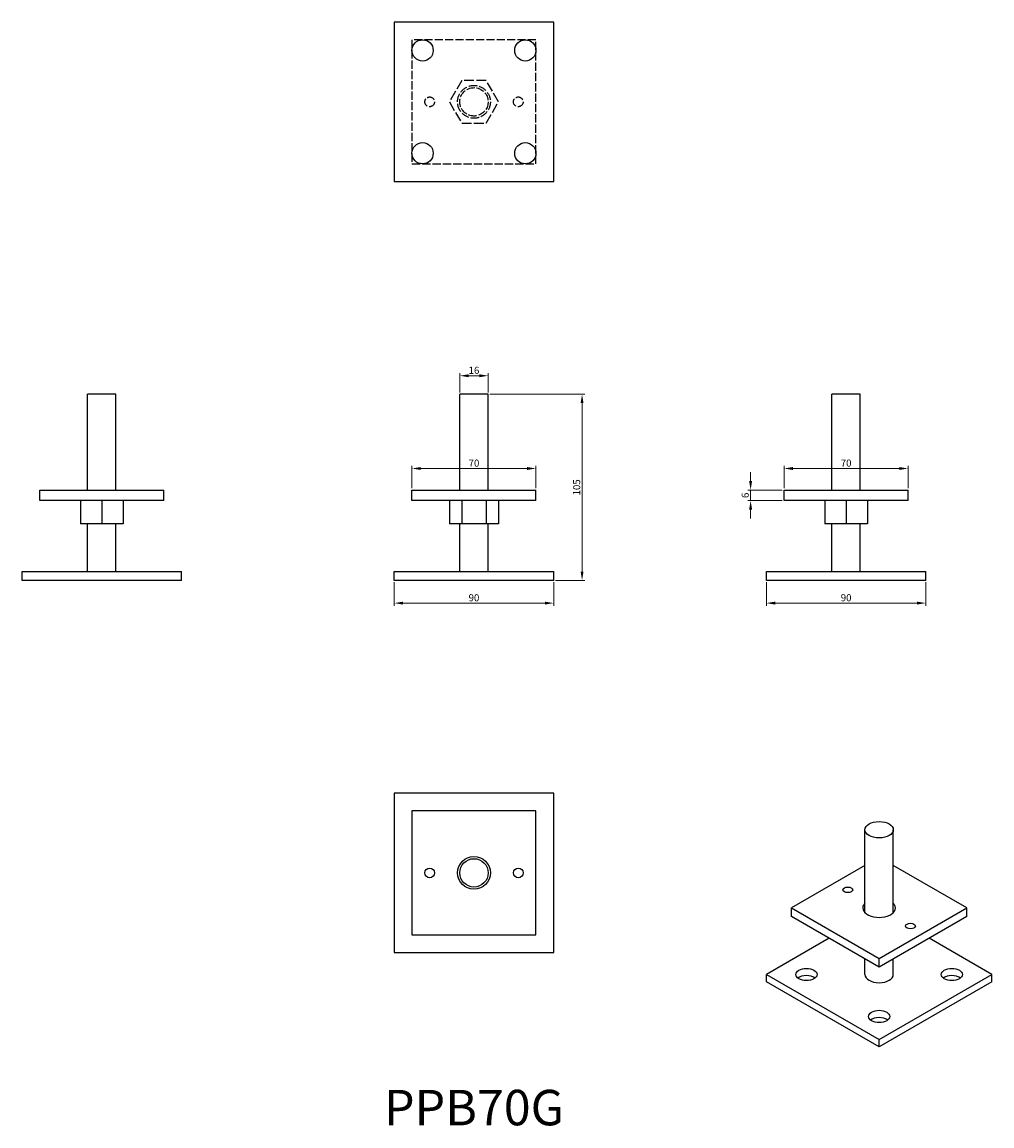
# Model space of a CAD drawing. Units: millimetres. Extents: x 1745 to 2292, y 1140 to 1763.
import ezdxf

# ---------------------------------------------------------------- set-up
doc = ezdxf.new("R2010")
doc.units = ezdxf.units.MM
doc.linetypes.add('DASHED', pattern=[0.2067, 0.1654, -0.0413])
for name, color, linetype, lineweight in [('Dimensions', 1, 'Continuous', 20), ('Part', 7, 'Continuous', 25), ('Text', 7, 'Continuous', 25)]:
    doc.layers.add(name, color=color, linetype=linetype, lineweight=lineweight)
doc.layers.add('Hidden', color=6, linetype='DASHED', lineweight=25, true_color=0xff00ff)
doc.styles.add('EU_style', font='arial.ttf')
doc.dimstyles.new('Dim_2D', dxfattribs={"dimtxt": 4, "dimasz": 5, "dimexe": 1.5, "dimexo": 1, "dimgap": 1, "dimtad": 1, "dimdec": 1, "dimdsep": 46, "dimtxsty": 'EU_style', "dimcen": 2.5, "dimclrd": 256, "dimclre": 256, "dimclrt": 256, "dimadec": 0, "dimazin": 0, "dimtfac": 1, "dimtdec": 1, "dimtmove": 0, "dimatfit": 3, "dimfxl": 1, "dimtolj": 1, "dimtzin": 0, "dimlwd": -1, "dimlwe": -1, "dimarcsym": 0})

# ---------------------------------------------------------------- blocks, each defined once
blk = doc.blocks.new('*D9')
at = {"layer": 'Defpoints', "color": 0, "transparency": 16777216}
for p in [(2035, 1510.64), (1965, 1498.5), (2035, 1498.5)]:
    blk.add_point(p, dxfattribs=at)
at = {"layer": 'Dimensions', "transparency": 16777216}
for p, q in [((1965, 1499.5), (1965, 1512.14)), ((1970, 1510.64), (2030, 1510.64)), ((2035, 1499.5), (2035, 1512.14))]:
    blk.add_line(p, q, dxfattribs=at)
for points in [[(1970, 1511.47), (1970, 1509.81), (1965, 1510.64)], [(2030, 1511.47), (2030, 1509.81), (2035, 1510.64)]]:
    blk.add_solid(points, dxfattribs=at)
at = {"layer": 'Dimensions', "transparency": 16777216, "insert": (2000, 1513.68), "char_height": 4, "attachment_point": 5, "style": 'EU_style'}
blk.add_mtext('\\A1;70', dxfattribs=at)
blk = doc.blocks.new('*D14')
at = {"layer": 'Defpoints', "color": 0, "transparency": 16777216}
for p in [(2245, 1510.64), (2175, 1498.5), (2245, 1498.5)]:
    blk.add_point(p, dxfattribs=at)
at = {"layer": 'Dimensions', "transparency": 16777216}
for p, q in [((2175, 1499.5), (2175, 1512.14)), ((2180, 1510.64), (2240, 1510.64)), ((2245, 1499.5), (2245, 1512.14))]:
    blk.add_line(p, q, dxfattribs=at)
for points in [[(2180, 1511.47), (2180, 1509.81), (2175, 1510.64)], [(2240, 1511.47), (2240, 1509.81), (2245, 1510.64)]]:
    blk.add_solid(points, dxfattribs=at)
at = {"layer": 'Dimensions', "transparency": 16777216, "insert": (2210, 1513.68), "char_height": 4, "attachment_point": 5, "style": 'EU_style'}
blk.add_mtext('\\A1;70', dxfattribs=at)
blk = doc.blocks.new('*D15')
at = {"layer": 'Defpoints', "color": 0, "transparency": 16777216}
for p in [(1955, 1447.5), (2045, 1447.5), (2045, 1434.7)]:
    blk.add_point(p, dxfattribs=at)
at = {"layer": 'Dimensions', "transparency": 16777216}
for p, q in [((1955, 1446.5), (1955, 1433.2)), ((2045, 1446.5), (2045, 1433.2)), ((1960, 1434.7), (2040, 1434.7))]:
    blk.add_line(p, q, dxfattribs=at)
for points in [[(1960, 1435.53), (1960, 1433.87), (1955, 1434.7)], [(2040, 1435.53), (2040, 1433.87), (2045, 1434.7)]]:
    blk.add_solid(points, dxfattribs=at)
at = {"layer": 'Dimensions', "transparency": 16777216, "insert": (2000, 1437.74), "char_height": 4, "attachment_point": 5, "style": 'EU_style'}
blk.add_mtext('\\A1;90', dxfattribs=at)
blk = doc.blocks.new('*D16')
at = {"layer": 'Defpoints', "color": 0, "transparency": 16777216}
for p in [(2165, 1447.5), (2255, 1447.5), (2255, 1434.7)]:
    blk.add_point(p, dxfattribs=at)
at = {"layer": 'Dimensions', "transparency": 16777216}
for p, q in [((2165, 1446.5), (2165, 1433.2)), ((2255, 1446.5), (2255, 1433.2)), ((2170, 1434.7), (2250, 1434.7))]:
    blk.add_line(p, q, dxfattribs=at)
for points in [[(2170, 1435.53), (2170, 1433.87), (2165, 1434.7)], [(2250, 1435.53), (2250, 1433.87), (2255, 1434.7)]]:
    blk.add_solid(points, dxfattribs=at)
at = {"layer": 'Dimensions', "transparency": 16777216, "insert": (2210, 1437.74), "char_height": 4, "attachment_point": 5, "style": 'EU_style'}
blk.add_mtext('\\A1;90', dxfattribs=at)
blk = doc.blocks.new('*D17')
at = {"layer": 'Defpoints', "color": 0, "transparency": 16777216}
for p in [(2175, 1498.5), (2156.11, 1492.5), (2175, 1492.5)]:
    blk.add_point(p, dxfattribs=at)
at = {"layer": 'Dimensions', "transparency": 16777216}
for p, q in [((2156.11, 1503.5), (2156.11, 1508.5)), ((2174, 1498.5), (2154.61, 1498.5)), ((2156.11, 1498.5), (2156.11, 1492.5)), ((2174, 1492.5), (2154.61, 1492.5)), ((2156.11, 1487.5), (2156.11, 1482.5))]:
    blk.add_line(p, q, dxfattribs=at)
for points in [[(2155.28, 1503.5), (2156.95, 1503.5), (2156.11, 1498.5)], [(2155.28, 1487.5), (2156.95, 1487.5), (2156.11, 1492.5)]]:
    blk.add_solid(points, dxfattribs=at)
at = {"layer": 'Dimensions', "transparency": 16777216, "insert": (2153.07, 1495.5), "char_height": 4, "attachment_point": 5, "rotation": 90, "style": 'EU_style'}
blk.add_mtext('\\A1;6', dxfattribs=at)
blk = doc.blocks.new('*D19')
at = {"layer": 'Defpoints', "color": 0, "transparency": 16777216}
for p in [(2008, 1562.97), (1992, 1552.5), (2008, 1552.5)]:
    blk.add_point(p, dxfattribs=at)
at = {"layer": 'Dimensions', "transparency": 16777216}
for p, q in [((1992, 1553.5), (1992, 1564.47)), ((2008, 1553.5), (2008, 1564.47)), ((1997, 1562.97), (2003, 1562.97))]:
    blk.add_line(p, q, dxfattribs=at)
for points in [[(1997, 1563.81), (1997, 1562.14), (1992, 1562.97)], [(2003, 1563.81), (2003, 1562.14), (2008, 1562.97)]]:
    blk.add_solid(points, dxfattribs=at)
at = {"layer": 'Dimensions', "transparency": 16777216, "insert": (2000, 1566.01), "char_height": 4, "attachment_point": 5, "style": 'EU_style'}
blk.add_mtext('\\A1;16', dxfattribs=at)
blk = doc.blocks.new('*D20')
at = {"layer": 'Defpoints', "color": 0, "transparency": 16777216}
for p in [(2008, 1552.5), (2045, 1447.5), (2060.99, 1447.5)]:
    blk.add_point(p, dxfattribs=at)
at = {"layer": 'Dimensions', "transparency": 16777216}
for p, q in [((2009, 1552.5), (2062.49, 1552.5)), ((2060.99, 1547.5), (2060.99, 1452.5)), ((2046, 1447.5), (2062.49, 1447.5))]:
    blk.add_line(p, q, dxfattribs=at)
for points in [[(2060.15, 1547.5), (2061.82, 1547.5), (2060.99, 1552.5)], [(2060.15, 1452.5), (2061.82, 1452.5), (2060.99, 1447.5)]]:
    blk.add_solid(points, dxfattribs=at)
at = {"layer": 'Dimensions', "transparency": 16777216, "insert": (2057.94, 1500), "char_height": 4, "attachment_point": 5, "rotation": 90, "style": 'EU_style'}
blk.add_mtext('\\A1;105', dxfattribs=at)

msp = doc.modelspace()

# ---------------------------------------------------------------- linework, layer by layer
at = {"layer": 'Hidden', "ltscale": 28.221254}
for p, q in [((2035, 1752.5), (1965, 1752.5)), ((1965, 1752.5), (1965, 1682.5)), ((2035, 1682.5), (2035, 1752.5)), ((1965, 1682.5), (2035, 1682.5))]:
    msp.add_line(p, q, dxfattribs=at)
at = {"layer": 'Hidden', "ltscale": 33.518158}
for p, q in [((1993.07, 1729.5), (1986.14, 1717.5)), ((2006.93, 1729.5), (1993.07, 1729.5)), ((2013.86, 1717.5), (2006.93, 1729.5)), ((1986.14, 1717.5), (1993.07, 1705.5)), ((2006.93, 1705.5), (2013.86, 1717.5)), ((1993.07, 1705.5), (2006.93, 1705.5))]:
    msp.add_line(p, q, dxfattribs=at)
at = {"layer": 'Hidden', "ltscale": 28.117786}
msp.add_circle((2000, 1717.5), 9.25, dxfattribs=at)
at = {"layer": 'Hidden', "ltscale": 27.020094}
msp.add_circle((2000, 1717.5), 8, dxfattribs=at)
at = {"layer": 'Hidden', "ltscale": 27.864473}
for centre in [(1975, 1717.5), (2025, 1717.5)]:
    msp.add_circle(centre, 2.75, dxfattribs=at)
at = {"layer": 'Part'}
for p, q in [((2045, 1762.5), (1955, 1762.5)), ((1955, 1762.5), (1955, 1672.5)), ((2045, 1672.5), (2045, 1762.5)), ((1955, 1672.5), (2045, 1672.5)), ((1798, 1552.5), (1782, 1552.5)), ((1782, 1498.5), (1782, 1552.5)), ((1798, 1498.5), (1798, 1552.5)), ((2008, 1552.5), (1992, 1552.5)), ((1992, 1498.5), (1992, 1552.5)), ((2008, 1498.5), (2008, 1552.5)), ((2218, 1552.5), (2202, 1552.5)), ((2202, 1498.5), (2202, 1552.5)), ((2218, 1498.5), (2218, 1552.5)), ((1755, 1498.5), (1825, 1498.5)), ((1755, 1492.5), (1755, 1498.5)), ((1825, 1492.5), (1825, 1498.5)), ((1965, 1498.5), (2035, 1498.5)), ((1965, 1492.5), (1965, 1498.5)), ((2035, 1492.5), (2035, 1498.5)), ((2175, 1498.5), (2245, 1498.5)), ((2175, 1492.5), (2175, 1498.5)), ((2245, 1492.5), (2245, 1498.5)), ((1825, 1492.5), (1755, 1492.5)), ((1778, 1492.5), (1778, 1479.5)), ((1790, 1492.5), (1790, 1479.5)), ((1802, 1492.5), (1802, 1479.5)), ((2035, 1492.5), (1965, 1492.5)), ((1986.14, 1492.5), (1986.14, 1479.5)), ((1993.07, 1492.5), (1993.07, 1479.5)), ((2006.93, 1492.5), (2006.93, 1479.5)), ((2013.86, 1492.5), (2013.86, 1479.5)), ((2245, 1492.5), (2175, 1492.5)), ((2198, 1492.5), (2198, 1479.5)), ((2210, 1492.5), (2210, 1479.5)), ((2222, 1492.5), (2222, 1479.5)), ((1790, 1479.5), (1778, 1479.5)), ((1782, 1452.5), (1782, 1479.5)), ((1802, 1479.5), (1790, 1479.5)), ((1798, 1452.5), (1798, 1479.5)), ((1993.07, 1479.5), (1986.14, 1479.5)), ((1992, 1452.5), (1992, 1479.5)), ((2006.93, 1479.5), (1993.07, 1479.5)), ((2013.86, 1479.5), (2006.93, 1479.5)), ((2008, 1452.5), (2008, 1479.5)), ((2210, 1479.5), (2198, 1479.5)), ((2202, 1452.5), (2202, 1479.5)), ((2222, 1479.5), (2210, 1479.5)), ((2218, 1452.5), (2218, 1479.5)), ((1745, 1452.5), (1835, 1452.5)), ((1745, 1447.5), (1745, 1452.5)), ((1835, 1447.5), (1835, 1452.5)), ((1955, 1452.5), (2045, 1452.5)), ((1955, 1447.5), (1955, 1452.5)), ((2045, 1447.5), (2045, 1452.5)), ((2165, 1452.5), (2255, 1452.5)), ((2165, 1447.5), (2165, 1452.5)), ((2255, 1447.5), (2255, 1452.5)), ((1835, 1447.5), (1745, 1447.5)), ((2045, 1447.5), (1955, 1447.5)), ((2255, 1447.5), (2165, 1447.5)), ((1955, 1327.5), (1955, 1237.5)), ((2045, 1327.5), (1955, 1327.5)), ((2045, 1237.5), (2045, 1327.5)), ((1965, 1317.5), (1965, 1247.5)), ((2035, 1317.5), (1965, 1317.5)), ((2035, 1247.5), (2035, 1317.5)), ((2220.64, 1260.05), (2220.64, 1306.82)), ((2236.64, 1260.05), (2236.64, 1306.82)), ((2220.64, 1286.69), (2179.14, 1262.73)), ((2278.14, 1262.73), (2236.64, 1286.69)), ((2179.14, 1262.73), (2228.64, 1234.15)), ((2179.14, 1257.83), (2179.14, 1262.73)), ((2228.64, 1234.15), (2278.14, 1262.73)), ((2278.14, 1257.83), (2278.14, 1262.73)), ((2228.64, 1229.25), (2179.14, 1257.83)), ((2278.14, 1257.83), (2228.64, 1229.25)), ((1965, 1247.5), (2035, 1247.5)), ((2200.36, 1245.58), (2165, 1225.17)), ((2292.28, 1225.17), (2256.92, 1245.58)), ((1955, 1237.5), (2045, 1237.5)), ((2220.64, 1225.17), (2220.64, 1233.87)), ((2228.64, 1229.25), (2228.64, 1234.15)), ((2236.64, 1225.17), (2236.64, 1233.87)), ((2165, 1225.17), (2228.64, 1188.43)), ((2165, 1221.09), (2165, 1225.17)), ((2228.64, 1184.34), (2165, 1221.09)), ((2228.64, 1188.43), (2292.28, 1225.17)), ((2292.28, 1221.09), (2228.64, 1184.34)), ((2292.28, 1221.09), (2292.28, 1225.17)), ((2228.64, 1184.34), (2228.64, 1188.43))]:
    msp.add_line(p, q, dxfattribs=at)
for centre, radius in [((1971, 1746.5), 6), ((2029, 1746.5), 6), ((1971, 1688.5), 6), ((2029, 1688.5), 6), ((2000, 1282.5), 9.25), ((2000, 1282.5), 8), ((1975, 1282.5), 2.75), ((2025, 1282.5), 2.75)]:
    msp.add_circle(centre, radius, dxfattribs=at)
for centre, major_axis in [((2228.64, 1306.82), (8, 0)), ((2210.96, 1272.93), (2.75, 0)), ((2246.32, 1252.52), (2.75, 0)), ((2187.63, 1225.17), (6, 0)), ((2269.65, 1225.17), (6, 0)), ((2228.64, 1201.49), (6, 0))]:
    msp.add_ellipse(centre, major_axis=major_axis, ratio=0.57735, dxfattribs=at)
for centre, major_axis, start_param, end_param in [((2228.64, 1262.73), (9.25, 0), 2.615677, 6.809101), ((2228.64, 1257.83), (-9.25, 0), 5.75727, 5.806694), ((2228.64, 1257.83), (-9.25, 0), 3.618084, 3.667508), ((2187.63, 1221.09), (-6, 0), 3.77173, 5.653048), ((2228.64, 1225.17), (8, 0), 3.141593, 6.283185), ((2269.65, 1221.09), (-6, 0), 3.77173, 5.653048), ((2228.64, 1197.41), (-6, 0), 3.77173, 5.653048)]:
    msp.add_ellipse(centre, major_axis=major_axis, ratio=0.57735, start_param=start_param, end_param=end_param, dxfattribs=at)

# ---------------------------------------------------------------- texts
at = {"layer": 'Text', "insert": (2000, 1147.5), "char_height": 20, "width": 343.6746, "attachment_point": 5, "style": 'EU_style'}
msp.add_mtext('{PPB70G}', dxfattribs=at)

# ---------------------------------------------------------------- dimensions: what is measured, and where the dimension line sits
at = {"layer": 'Dimensions'}
for base, p1, p2, picture, middle in [((2008, 1562.97), (1992, 1552.5), (2008, 1552.5), '*D19', (2000, 1566.01)), ((2035, 1510.64), (1965, 1498.5), (2035, 1498.5), '*D9', (2000, 1513.68)), ((2245, 1510.64), (2175, 1498.5), (2245, 1498.5), '*D14', (2210, 1513.68)), ((2045, 1434.7), (1955, 1447.5), (2045, 1447.5), '*D15', (2000, 1437.74)), ((2255, 1434.7), (2165, 1447.5), (2255, 1447.5), '*D16', (2210, 1437.74))]:
    dim = msp.add_linear_dim(base=base, p1=p1, p2=p2, dimstyle='Dim_2D', dxfattribs=at)
    dim.commit()
    dim.dimension.update_dxf_attribs({"geometry": picture, "text_midpoint": middle})
for base, p1, p2, picture, middle in [((2060.99, 1447.5), (2008, 1552.5), (2045, 1447.5), '*D20', (2057.94, 1500)), ((2156.11, 1492.5), (2175, 1498.5), (2175, 1492.5), '*D17', (2153.07, 1495.5))]:
    dim = msp.add_linear_dim(base=base, p1=p1, p2=p2, angle=90, dimstyle='Dim_2D', dxfattribs=at)
    dim.commit()
    dim.dimension.update_dxf_attribs({"geometry": picture, "text_midpoint": middle})

doc.saveas('drawing.dxf')
